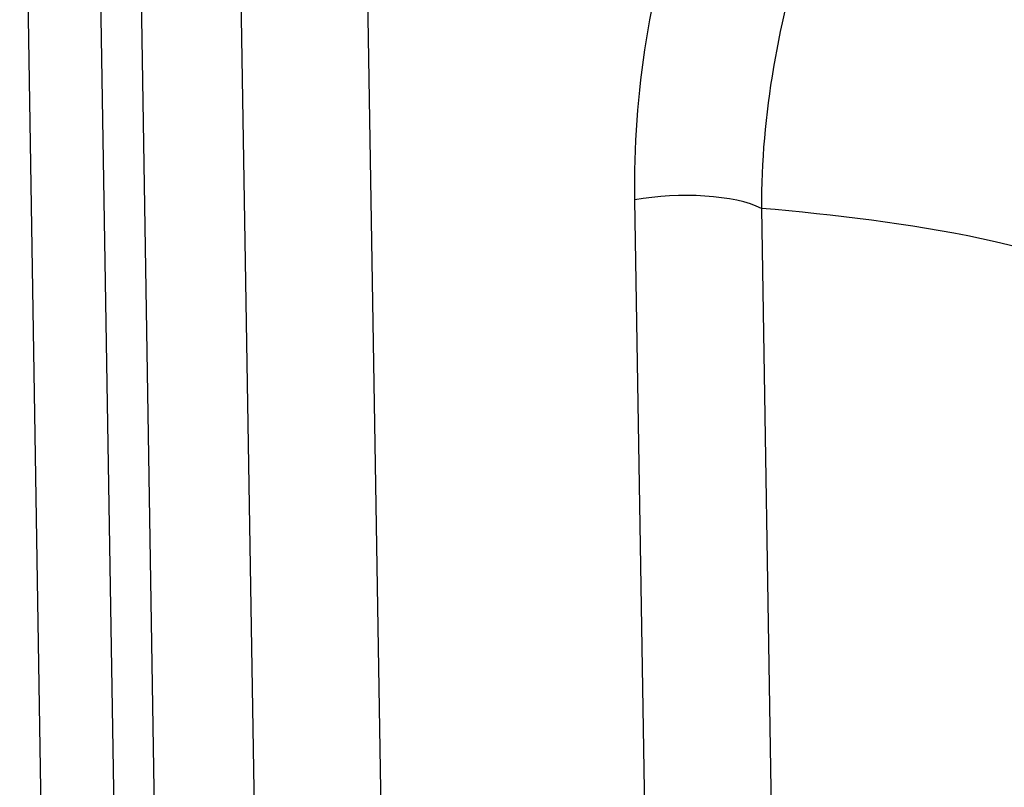
# Model space of a CAD drawing. Units: inches. Extents: x 0 to 17, y 0 to 11.
# Drawn here: x 10.6 to 10.9, y 9.6 to 9.8 of the extents above; entities that cross this region are included whole.
import ezdxf

# ---------------------------------------------------------------- set-up
doc = ezdxf.new("R2010")
doc.units = ezdxf.units.IN
doc.header["$MEASUREMENT"] = 0
doc.layers.add('geom', color=7, linetype='CONTINUOUS')

msp = doc.modelspace()

# ---------------------------------------------------------------- linework, layer by layer
at = {"layer": 'geom', "color": 7, "linetype": 'Continuous'}
for p, q in [((10.55195, 10.00672), (10.57502, 8.57953)), ((10.59895, 8.56727), (10.57588, 9.99446)), ((10.58884, 9.99697), (10.61191, 8.56978)), ((10.64465, 8.553), (10.62159, 9.98019)), ((10.66261, 9.97747), (10.68568, 8.55028)), ((10.76942, 8.66264), (10.75137, 9.77922)), ((10.7924, 9.77651), (10.81044, 8.65992))]:
    msp.add_line(p, q, dxfattribs=at)
msp.add_ellipse((10.76648, 9.77148), major_axis=(0.03, 0.00048), ratio=0.307385, start_param=0.52309, end_param=2.093886, dxfattribs=at)
for points, knots in [([(10.99875, 10.0487), (10.97179, 10.04316), (10.94455, 10.03163), (10.89456, 9.99844), (10.87158, 9.97667), (10.83353, 9.92649), (10.81818, 9.89767), (10.79772, 9.83813), (10.79235, 9.80645), (10.7924, 9.77651)], [0, 0, 0, 0, 0.25, 0.25, 0.5, 0.5, 0.75, 0.75, 1, 1, 1, 1]), ([(10.75137, 9.77922), (10.75082, 9.81356), (10.7565, 9.8489), (10.77419, 9.90164), (10.78254, 9.92045), (10.7925, 9.93831)], [0, 0, 0, 0, 0.636233, 0.636233, 1, 1, 1, 1])]:
    msp.add_open_spline(points, degree=3, knots=knots, dxfattribs=at)
msp.add_open_spline([(10.93538, 9.74159), (10.88751, 9.76613), (10.83994, 9.77219), (10.7924, 9.77651)], degree=3, dxfattribs=at)

doc.saveas('drawing.dxf')
